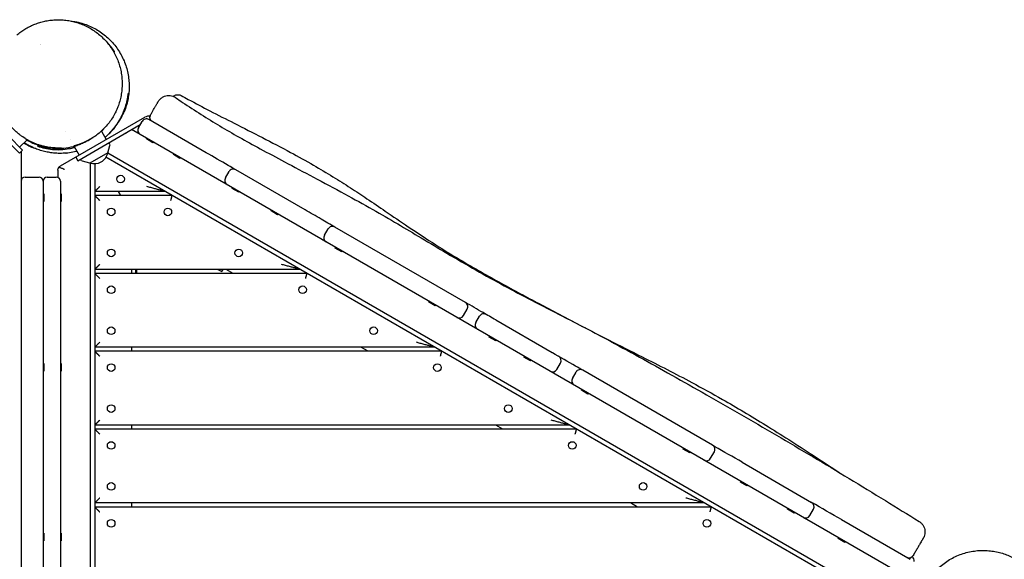
# Model space of a CAD drawing. Units: millimetres. Extents: x -3916 to 3519, y -3204 to 3031.
# Drawn here: x -612 to 590, y 402 to 1061 of the extents above; entities that cross this region are included whole.
import ezdxf

# ---------------------------------------------------------------- set-up
doc = ezdxf.new("R2010")
doc.units = ezdxf.units.MM
doc.header["$LTSCALE"] = 20
doc.layers.add('2d', color=230, linetype='Continuous')

msp = doc.modelspace()

# ---------------------------------------------------------------- linework, layer by layer
at = {"layer": '2d'}
for p, q in [((-586.4, 1031.1), (-586.4, 1031.1)), ((-586.1, 1031.1), (-586.1, 1031.1)), ((-666.9, 953.3), (-611.8, 898.1)), ((-562.1, 882.3), (-459.1, 941.8)), ((-384.1, 898.5), (-454.1, 938.9)), ((-540.9, 888.8), (-464.6, 932.9)), ((475.1, 378.2), (-475.1, 926.8)), ((-466.8, 928.9), (-462.3, 936.7)), ((-608.2, 901.7), (-625.2, 918.6)), ((-611.8, 905.2), (-602.6, 914.3)), ((-555.5, 924.2), (-555.5, 924.2)), ((-549.7, 914.1), (-549.7, 914.1)), ((-512, 924.9), (-506.1, 914.6)), ((-457.1, 915.3), (-456.6, 916.1)), ((-449.1, 910.6), (-457.1, 915.3)), ((-608.2, 901.7), (-611.8, 898.1)), ((-545.1, 906.2), (-539, 895.6)), ((-504, 898.5), (-501.6, 907.4)), ((-501.8, 908.9), (-502.8, 910.8)), ((-449.1, 910.6), (-448.6, 911.5)), ((-610.1, 899.8), (-610.1, -247.3)), ((-543.4, 893.1), (-540.9, 888.8)), ((-536.2, 889), (-537.4, 890.8)), ((-504, 898.5), (-526.2, 885.7)), ((461.5, 334.1), (-506.5, 893)), ((464.8, 338.5), (-504.3, 898.1)), ((-424.2, 896.3), (-423.7, 897.1)), ((-416.2, 891.6), (-424.2, 896.3)), ((-416.2, 891.6), (-415.7, 892.5)), ((-526.2, 885.7), (-535.1, 888.1)), ((-525.6, 885.8), (-525.6, -244)), ((-520.1, 885.1), (-520.1, -248.3)), ((-263.2, 828.7), (-348, 877.7)), ((-605.1, 868.8), (-588.1, 868.8)), ((-578.1, 868.8), (-567.1, 868.8)), ((-565.1, 877.1), (-565.1, 868.3)), ((-360.7, 867.7), (-356.2, 875.5)), ((-583.1, 863.8), (-583.1, -211.2)), ((-562.1, 863.8), (-562.1, -211.2)), ((-352.4, 854.8), (-351.9, 855.7)), ((-344.3, 850.2), (-352.4, 854.8)), ((-582.1, 848.4), (-583.1, 848.4)), ((-582.1, 848.4), (-582.1, 839.1)), ((-561.1, 848.4), (-562.1, 848.4)), ((-561.1, 848.4), (-561.1, 839.1)), ((-434.2, 851.2), (-520.1, 851.2)), ((-425.6, 846.2), (-520.1, 846.2)), ((-491.5, 851.2), (-488.6, 846.2)), ((-344.3, 850.2), (-343.8, 851)), ((-582.1, 839.1), (-583.1, 839.1)), ((-561.1, 839.1), (-562.1, 839.1)), ((-304.9, 827.4), (-304.4, 828.3)), ((-296.9, 822.7), (-304.9, 827.4)), ((-296.9, 822.7), (-296.4, 823.6)), ((-239.7, 797.8), (-235.2, 805.6)), ((-67.6, 715.8), (-227, 807.8)), ((-226.6, 782.2), (-226.1, 783.1)), ((-218.6, 777.5), (-226.6, 782.2)), ((-218.6, 777.5), (-218.1, 778.4)), ((-269.7, 756.2), (-520.1, 756.2)), ((-261, 751.2), (-520.1, 751.2)), ((-475.1, 756.2), (-475.1, 751.2)), ((-470.1, 751.2), (-470.1, 756.2)), ((-469.1, 756.2), (-469.1, 751.2)), ((-369.7, 756.2), (-365, 753.5)), ((-365, 753.5), (-363.4, 756.2)), ((-351, 751.2), (-359.7, 756.2)), ((-112.6, 716.4), (-112.1, 717.2)), ((-104.6, 711.7), (-112.6, 716.4)), ((-104.6, 711.7), (-104.1, 712.6)), ((-69.9, 699.8), (-65.4, 707.6)), ((-55, 691.2), (-50.5, 699)), ((-30.7, 694.5), (38.4, 654.6)), ((-38.6, 673.6), (-38.1, 674.5)), ((-30.6, 669), (-38.6, 673.6)), ((-105.2, 661.2), (-520.1, 661.2)), ((-475.1, 661.2), (-475.1, 656.2)), ((-186.5, 656.2), (-195.2, 661.2)), ((-30.6, 669), (-30.1, 669.9)), ((-96.5, 656.2), (-520.1, 656.2)), ((3.8, 649.2), (4.3, 650)), ((11.8, 644.5), (3.8, 649.2)), ((-582.1, 641.4), (-583.1, 641.4)), ((-582.1, 641.4), (-582.1, 632.1)), ((-561.1, 641.4), (-562.1, 641.4)), ((-561.1, 641.4), (-561.1, 632.1)), ((11.8, 644.5), (12.3, 645.4)), ((43.8, 634.1), (48.3, 641.9)), ((-582.1, 632.1), (-583.1, 632.1)), ((-561.1, 632.1), (-562.1, 632.1)), ((62.9, 623.1), (67.4, 630.9)), ((234, 541.7), (75.6, 633.1)), ((73.9, 608.7), (74.4, 609.6)), ((81.9, 604), (73.9, 608.7)), ((81.9, 604), (82.4, 604.9)), ((59.4, 566.2), (-520.1, 566.2)), ((-475.1, 566.2), (-475.1, 561.2)), ((-22, 561.2), (-30.6, 566.2)), ((68, 561.2), (-520.1, 561.2)), ((198.1, 537), (198.6, 537.9)), ((206.1, 532.3), (198.1, 537)), ((206.1, 532.3), (206.6, 533.2)), ((231.7, 525.7), (236.2, 533.5)), ((270.1, 520.8), (355, 471.8)), ((268, 496.6), (268.5, 497.5)), ((276, 492), (268, 496.6)), ((276, 492), (276.5, 492.8)), ((223.9, 471.2), (-520.1, 471.2)), ((-475.1, 471.2), (-475.1, 466.2)), ((142.6, 466.2), (133.9, 471.2)), ((232.6, 466.2), (-520.1, 466.2)), ((325.6, 463.4), (326.1, 464.3)), ((333.6, 458.7), (325.6, 463.4)), ((333.6, 458.7), (334.1, 459.6)), ((352.7, 455.8), (357.2, 463.6)), ((347.5, 452.1), (347.3, 452)), ((391.4, 450.8), (475.1, 402.4)), ((-582.1, 434.4), (-583.1, 434.4)), ((-582.1, 434.4), (-582.1, 425.1)), ((-561.1, 434.4), (-562.1, 434.4)), ((-561.1, 434.4), (-561.1, 425.1)), ((-582.1, 425.1), (-583.1, 425.1)), ((-561.1, 425.1), (-562.1, 425.1)), ((387.3, 427.7), (387.8, 428.6)), ((395.4, 423.1), (387.3, 427.7)), ((395.4, 423.1), (395.9, 423.9))]:
    msp.add_line(p, q, dxfattribs=at)
for centre in [(-488.6, 866.3), (-500.1, 826.3), (-430.9, 826.3), (-500.1, 776.3), (-344.3, 776.3), (-500.1, 731.3), (-266.4, 731.3), (-500.1, 681.3), (-179.8, 681.3), (-500.1, 636.3), (-101.9, 636.3), (-500.1, 586.3), (-15.3, 586.3), (-500.1, 541.3), (62.7, 541.3), (-500.1, 491.3), (149.3, 491.3), (-500.1, 446.3), (227.2, 446.3)]:
    msp.add_circle(centre, 4.65, dxfattribs=at)
for centre, radius, start, end in [((-457.1, 933.7), 6, 60, 150), ((-454.1, 933.1), 10, 81.1325, 120), ((-446.8, 941.6), 6, 150, 166.1578), ((-461.6, 925.9), 6, 150, 240), ((-565.1, 978.7), 80, 238.739, 248.8415), ((-503.5, 908), 2, 345.012, 27), ((-520.8, 902.1), 17, 252.6679, 347.3321), ((-534.5, 890.1), 2, 213, 254.988), ((-351, 872.5), 6, 60, 150), ((-356.1, 875.4), 6, 30.7797, 60), ((-605.1, 863.8), 5, 90, 180), ((-588.1, 863.8), 5, 0, 90), ((-578.1, 863.8), 5, 90, 180), ((-567.1, 863.8), 5, 0, 90), ((-355.5, 864.7), 6, 150, 240), ((-360.6, 867.6), 6, 240, 269.2203), ((-230, 802.6), 6, 60, 150), ((-234.7, 805.3), 6, 33.0119, 60), ((-234.5, 794.8), 6, 150, 240), ((-239.2, 797.5), 6, 240, 266.9881), ((-70.6, 710.6), 6, 330, 60), ((-75.1, 702.8), 6, 240, 330), ((-45.3, 696), 6, 60, 150), ((-49.8, 688.2), 6, 150, 240), ((43.1, 644.9), 6, 330, 60), ((38.6, 637.1), 6, 240, 330), ((72.6, 627.9), 6, 60, 150), ((68.1, 620.1), 6, 150, 240), ((231, 536.5), 6, 330, 60), ((233, 535.3), 6, 60, 70.8859), ((226.5, 528.7), 6, 240, 330), ((228.5, 527.5), 6, 229.1141, 240), ((352, 466.6), 6, 330, 60), ((354.5, 465.2), 6, 60, 73.6674), ((347.5, 458.8), 6, 240, 330), ((350, 457.4), 6, 226.3326, 240), ((473.8, 410.1), 6, 240, 330), ((470.1, 399.6), 10, 0, 38.3648)]:
    msp.add_arc(centre, radius, start, end, dxfattribs=at)
for points, knots in [([(-615.1, 1042.2), (-613.6, 1043.5), (-612, 1044.7), (-608.8, 1047), (-607.1, 1048.2), (-603.7, 1050.3), (-601.9, 1051.3), (-598.3, 1053.1), (-596.4, 1054), (-592.6, 1055.6), (-590.7, 1056.3), (-586.8, 1057.6), (-584.8, 1058.1), (-580.7, 1059.1), (-578.6, 1059.5), (-574.4, 1060.2), (-572.3, 1060.4), (-567.9, 1060.7), (-565.7, 1060.8), (-561.3, 1060.7), (-559.1, 1060.6), (-554.7, 1060.2), (-552.4, 1059.8), (-548, 1059), (-545.8, 1058.5), (-541.3, 1057.2), (-539.1, 1056.5), (-534.7, 1054.8), (-532.6, 1053.9), (-528.3, 1051.8), (-526.3, 1050.7), (-522.2, 1048.2), (-520.3, 1046.9), (-516.4, 1044.1), (-514.5, 1042.5), (-510.9, 1039.3), (-509.2, 1037.6), (-505.9, 1034.1), (-504.3, 1032.2), (-501.4, 1028.4), (-500, 1026.4), (-497.4, 1022.3), (-496.2, 1020.2), (-494, 1015.9), (-493, 1013.6), (-491.2, 1009.1), (-490.4, 1006.7), (-489.1, 1002.1), (-488.5, 999.7), (-487.6, 994.9), (-487.2, 992.5), (-486.8, 987.6), (-486.7, 985.2), (-486.7, 980.3), (-486.8, 977.9), (-487.2, 973), (-487.6, 970.6), (-488.4, 965.8), (-489, 963.5), (-490.3, 958.8), (-491.1, 956.6), (-492.2, 953.7), (-492.4, 953.1), (-493.5, 950.6), (-494.3, 948.8), (-496.3, 944.9), (-497.4, 942.9), (-500, 938.9), (-501.3, 937), (-504.2, 933.2), (-505.7, 931.4), (-508.9, 927.9), (-510.6, 926.2), (-514, 923.1), (-515.8, 921.6), (-519.3, 918.9), (-521.1, 917.7), (-524.7, 915.4), (-526.5, 914.4), (-529.9, 912.6), (-531.6, 911.8), (-534.8, 910.4), (-536.2, 909.8), (-538.9, 908.8), (-540.1, 908.3), (-542.1, 907.7), (-542.9, 907.5), (-544.2, 907.1), (-544.7, 907), (-545.4, 906.8), (-545.6, 906.8), (-545.7, 906.7), (-545.7, 906.7), (-545.7, 906.7)], [0, 0, 0, 0, 6.180446, 6.180446, 12.33323, 12.33323, 18.407875, 18.407875, 24.5387, 24.5387, 30.798323, 30.798323, 37.145041, 37.145041, 43.811599, 43.811599, 50.816558, 50.816558, 58.17357, 58.17357, 65.895511, 65.895511, 74.003079, 74.003079, 82.530434, 82.530434, 91.526913, 91.526913, 101.054045, 101.054045, 110.83, 110.83, 121.146408, 121.146408, 131.958952, 131.958952, 143.216282, 143.216282, 154.897837, 154.897837, 167.01851, 167.01851, 179.62906, 179.62906, 192.808707, 192.808707, 206.453316, 206.453316, 220.507453, 220.507453, 235.2428, 235.2428, 250.565554, 250.565554, 266.434355, 266.434355, 282.859054, 282.859054, 299.908847, 299.908847, 317.713932, 317.713932, 322.788154, 322.788154, 338.012827, 338.012827, 357.023096, 357.023096, 377.120003, 377.120003, 398.230816, 398.230816, 420.210831, 420.210831, 442.944298, 442.944298, 466.336883, 466.336883, 490.287804, 490.287804, 514.603205, 514.603205, 538.843032, 538.843032, 562.251149, 562.251149, 583.428157, 583.428157, 603.3825, 603.3825, 622.861748, 622.861748, 629.044672, 629.044672, 629.044672, 629.044672]), ([(-548.8, 1059.1), (-547.1, 1058.9), (-545.3, 1058.7), (-541.5, 1057.9), (-539.5, 1057.5), (-535.2, 1056.3), (-532.9, 1055.6), (-528.3, 1053.9), (-526, 1052.9), (-521.3, 1050.7), (-519, 1049.5), (-514.6, 1046.8), (-512.4, 1045.3), (-508.1, 1042.1), (-506.1, 1040.4), (-502.1, 1036.8), (-500.2, 1034.9), (-496.6, 1030.8), (-494.9, 1028.7), (-491.8, 1024.4), (-490.3, 1022.1), (-487.6, 1017.4), (-486.4, 1015), (-484.1, 1010.1), (-483.1, 1007.6), (-481.4, 1002.5), (-480.7, 1000), (-479.5, 994.8), (-479.1, 992.1), (-478.4, 986.9), (-478.2, 984.3), (-478, 979.1), (-478.1, 976.5), (-478.5, 971.4), (-478.7, 968.9), (-479.6, 963.9), (-480.1, 961.5), (-481.3, 956.8), (-482, 954.5), (-483.3, 950.9), (-483.8, 949.6), (-484.4, 948.2)], [491.028681, 491.028681, 491.028681, 491.028681, 498.482799, 498.482799, 506.526558, 506.526558, 515.098422, 515.098422, 523.84226, 523.84226, 532.644648, 532.644648, 541.453126, 541.453126, 550.253308, 550.253308, 559.047403, 559.047403, 567.839808, 567.839808, 576.659263, 576.659263, 585.472494, 585.472494, 594.291851, 594.291851, 603.137373, 603.137373, 612.018794, 612.018794, 620.930337, 620.930337, 629.85199, 629.85199, 638.759872, 638.759872, 647.795926, 647.795926, 656.909571, 656.909571, 662.715902, 662.715902, 662.715902, 662.715902]), ([(-499.1, 1025), (-498.7, 1024.5), (-498.3, 1024), (-497.7, 1023.3), (-497.5, 1023), (-497.2, 1022.6), (-497, 1022.3), (-496.7, 1022), (-496.6, 1021.8), (-496.3, 1021.5), (-496.2, 1021.4), (-496, 1021.1), (-495.9, 1021.1), (-495.9, 1021.1), (-495.9, 1021.1), (-495.9, 1021.3), (-495.9, 1021.4), (-496.1, 1021.7), (-496.3, 1022), (-496.7, 1022.7), (-496.8, 1022.9), (-497.2, 1023.4), (-497.3, 1023.7), (-497.7, 1024.2), (-498, 1024.6), (-498.4, 1025.2), (-498.7, 1025.6), (-499.5, 1026.6), (-500, 1027.4), (-501, 1028.6), (-501.4, 1029), (-501.9, 1029.6), (-502.1, 1029.8), (-502.5, 1030.3), (-502.7, 1030.5), (-503.5, 1031.4), (-504.2, 1032.2), (-505, 1032.9)], [0.01560572, 0.01560572, 0.01560572, 0.01560572, 0.0185993, 0.0185993, 0.02045923, 0.02045923, 0.02231916, 0.02231916, 0.02417909, 0.02417909, 0.02603902, 0.02603902, 0.02975888, 0.02975888, 0.03161881, 0.03161881, 0.03347874, 0.03347874, 0.0371986, 0.0371986, 0.03905853, 0.03905853, 0.04091846, 0.04091846, 0.04277839, 0.04277839, 0.04463832, 0.04463832, 0.04835818, 0.04835818, 0.05021811, 0.05021811, 0.05114808, 0.05114808, 0.05207804, 0.05207804, 0.05531703, 0.05531703, 0.05531703, 0.05531703]), ([(-479.6, 970.4), (-479.7, 969), (-479.9, 967.7), (-480.3, 965), (-480.6, 963.6), (-481.5, 959.5), (-482.2, 956.7), (-484, 951.2), (-485.1, 948.5), (-487, 944.3), (-487.6, 943), (-488.7, 940.9), (-489.1, 940.2), (-489.8, 938.9), (-490.2, 938.2), (-492.2, 934.8), (-494, 932.2), (-497, 928.3), (-498, 927), (-499.7, 925.2), (-500.2, 924.5), (-501.4, 923.3), (-502, 922.7), (-504.2, 920.4), (-505.9, 918.8), (-507.7, 917.3)], [0.03908262, 0.03908262, 0.03908262, 0.03908262, 0.04426193, 0.04426193, 0.04944123, 0.04944123, 0.05979983, 0.05979983, 0.07015844, 0.07015844, 0.07533774, 0.07533774, 0.07792739, 0.07792739, 0.08051704, 0.08051704, 0.09087565, 0.09087565, 0.09605495, 0.09605495, 0.0986446, 0.0986446, 0.10123426, 0.10123426, 0.10829267, 0.10829267, 0.10829267, 0.10829267]), ([(-507.6, 917.3), (-507.3, 917.5), (-507, 917.8), (-505.4, 919.1), (-504.1, 920.3), (-501.5, 922.7), (-500.3, 924), (-498.6, 925.9), (-498, 926.5), (-496.9, 927.8), (-496.3, 928.5), (-493.7, 931.8), (-491.8, 934.5), (-489.2, 938.6), (-488.4, 940), (-487.3, 942.1), (-486.9, 942.8), (-486.2, 944.2), (-485.9, 944.9), (-484.2, 948.5), (-483.1, 951.3), (-481.3, 956.9), (-480.5, 959.7), (-479.6, 963.9), (-479.4, 965.3), (-479.1, 967.4), (-479, 968.1), (-478.8, 969.5), (-478.7, 970.2), (-478.6, 970.9)], [0.10652778, 0.10652778, 0.10652778, 0.10652778, 0.10771126, 0.10771126, 0.11304246, 0.11304246, 0.11837367, 0.11837367, 0.12103927, 0.12103927, 0.12370487, 0.12370487, 0.13436727, 0.13436727, 0.13969848, 0.13969848, 0.14236408, 0.14236408, 0.14502968, 0.14502968, 0.15569208, 0.15569208, 0.16635449, 0.16635449, 0.17168569, 0.17168569, 0.17435129, 0.17435129, 0.1770169, 0.1770169, 0.1770169, 0.1770169]), ([(-442.7, 960.8), (-442.4, 961.2), (-442.1, 961.7), (-441.5, 962.6), (-441.1, 963), (-440, 964.2), (-439.1, 965), (-437.2, 966.3), (-436.1, 966.9), (-433.9, 967.7), (-432.8, 968), (-430.5, 968.3), (-429.3, 968.3), (-427, 968.1), (-425.8, 967.8), (-423.8, 967.1), (-422.8, 966.6), (-421.7, 966), (-421.4, 965.8), (-421.1, 965.6)], [0, 0, 0, 0, 1.627743, 1.627743, 3.236415, 3.236415, 6.737364, 6.737364, 10.238313, 10.238313, 13.739262, 13.739262, 17.240174, 17.240174, 20.745246, 20.745246, 23.759905, 23.759905, 24.76044, 24.76044, 24.76044, 24.76044]), ([(-424.4, 967.3), (-423.9, 967.7), (-423.3, 968.1), (-422.1, 968.6), (-421.6, 968.9), (-420.3, 969.2), (-419.4, 969.3), (-417.8, 969.3), (-416.9, 969.2), (-415.6, 968.8), (-415.1, 968.6), (-414.6, 968.3)], [44.094343, 44.094343, 44.094343, 44.094343, 47.731242, 47.731242, 49.897073, 49.897073, 52.775197, 52.775197, 55.550421, 55.550421, 57.253331, 57.253331, 57.253331, 57.253331]), ([(-421.1, 965.6), (-418.4, 963.7), (-415.7, 961.8), (-405.5, 954.9), (-397.9, 950), (-382.8, 940.4), (-375.2, 935.7), (-359.8, 926.5), (-351.9, 922), (-335.4, 912.7), (-326.8, 908), (-308.3, 898), (-298.4, 892.7), (-276.8, 881.2), (-265, 875), (-240.5, 862), (-227.8, 855.2), (-203.6, 842), (-192.1, 835.6), (-170.5, 823.4), (-160.4, 817.6), (-140.7, 806), (-131.2, 800.3), (-111.2, 788.4), (-100.8, 782.1), (-78.5, 768.9), (-66.6, 762), (-43.3, 748.7), (-31.8, 742.4), (-9.2, 730.2), (1.8, 724.3), (25.5, 712), (38.2, 705.6), (67, 690.8), (83.1, 682.5), (112.8, 666.7), (126.4, 659.3), (153, 644.7), (166, 637.4), (193.1, 622.2), (207.2, 614.2), (236.2, 597.6), (251.3, 589), (281.6, 571.6), (296.8, 562.7), (326.9, 545.1), (341.8, 536.3), (371.4, 518.7), (386, 509.9), (415.5, 492.1), (430.2, 483.1), (458.7, 465.6), (472.5, 457.1), (486.2, 448.6)], [0, 0, 0, 0, 10.000146, 10.000146, 37.163613, 37.163613, 63.980363, 63.980363, 91.387006, 91.387006, 120.908646, 120.908646, 154.562248, 154.562248, 194.470354, 194.470354, 237.833192, 237.833192, 277.181874, 277.181874, 312.28101, 312.28101, 345.67164, 345.67164, 382.164104, 382.164104, 423.504713, 423.504713, 462.964101, 462.964101, 500.575295, 500.575295, 543.300457, 543.300457, 597.855746, 597.855746, 644.306255, 644.306255, 689.061424, 689.061424, 737.573363, 737.573363, 789.539342, 789.539342, 842.414873, 842.414873, 894.256192, 894.256192, 945.632233, 945.632233, 997.590703, 997.590703, 1046.096012, 1046.096012, 1046.096012, 1046.096012]), ([(-414.6, 968.3), (-411.7, 966.7), (-408.8, 965.1), (-397.2, 958.8), (-388.4, 954.1), (-369.7, 944.5), (-359.9, 939.5), (-338.5, 928.7), (-327, 922.9), (-304, 911.1), (-292.5, 905.1), (-271.7, 893.8), (-262.3, 888.6), (-245.1, 878.7), (-237.2, 874), (-222.2, 864.8), (-215, 860.3), (-201.2, 851.4), (-194.5, 846.9), (-180.3, 837.4), (-172.9, 832.3), (-156.1, 820.8), (-146.8, 814.5), (-126.2, 800.7), (-115, 793.3), (-93.9, 779.9), (-84.1, 773.9), (-65.7, 762.9), (-57.1, 757.9), (-40.3, 748.4), (-32.2, 743.8), (-16.1, 735), (-8.3, 730.7), (7.1, 722.4), (14.7, 718.4), (30.4, 710), (38.6, 705.7), (56, 696.5), (65.3, 691.7), (85.4, 681.3), (96.2, 675.7), (120.8, 663.2), (134.4, 656.3), (168.5, 639.1), (188.8, 628.8), (221.4, 611.4), (233.7, 604.5), (254.8, 592.6), (263.5, 587.5), (281.2, 577), (290.1, 571.6), (308.3, 560.3), (317.7, 554.4), (337, 542.1), (347.1, 535.6), (367.6, 522.2), (378, 515.3), (388.5, 508.4)], [0.000022, 0.000022, 0.000022, 0.000022, 10.000093, 10.000093, 40.001974, 40.001974, 73.319228, 73.319228, 112.413892, 112.413892, 151.747595, 151.747595, 184.38321, 184.38321, 212.455027, 212.455027, 238.323226, 238.323226, 263.235822, 263.235822, 291.187794, 291.187794, 326.378261, 326.378261, 368.336342, 368.336342, 404.159752, 404.159752, 434.892819, 434.892819, 463.729775, 463.729775, 491.044014, 491.044014, 517.006306, 517.006306, 545.051213, 545.051213, 576.645707, 576.645707, 613.365777, 613.365777, 659.567143, 659.567143, 728.33048, 728.33048, 771.013953, 771.013953, 801.64918, 801.64918, 833.403746, 833.403746, 867.011052, 867.011052, 903.545969, 903.545969, 941.996546, 941.996546, 941.996546, 941.996546]), ([(-602.4, 914.3), (-602.4, 914.3), (-602.4, 914.3), (-602.4, 914.3), (-602.6, 914.4), (-603.1, 914.7), (-603.4, 914.9), (-604.3, 915.4), (-604.9, 915.8), (-606.3, 916.7), (-607.1, 917.2), (-609, 918.4), (-610, 919.2), (-612.4, 921), (-613.7, 922), (-616.4, 924.4), (-617.9, 925.7), (-620.9, 928.7), (-622.4, 930.4), (-625.4, 934), (-626.9, 935.9), (-629.7, 939.9), (-631, 942), (-633.5, 946.3), (-634.6, 948.5), (-636.6, 952.9), (-637.4, 955.1), (-638.2, 957.3)], [208.012872, 208.012872, 208.012872, 208.012872, 208.82384, 208.82384, 229.30243, 229.30243, 250.200984, 250.200984, 272.318886, 272.318886, 296.440413, 296.440413, 323.278919, 323.278919, 353.169464, 353.169464, 385.526281, 385.526281, 418.770148, 418.770148, 451.270084, 451.270084, 482.11815, 482.11815, 511.037825, 511.037825, 535.572576, 535.572576, 535.572576, 535.572576]), ([(-452, 944.6), (-451.3, 945.8), (-450.7, 946.9), (-449.7, 948.5), (-449.4, 949.1), (-448.8, 950.1), (-448.5, 950.6), (-447.7, 952.1), (-447.1, 953.1), (-446.4, 954.4), (-446.1, 954.8), (-445.7, 955.6), (-445.5, 956), (-444.8, 957), (-444.5, 957.7), (-443.8, 958.8), (-443.6, 959.2), (-443.1, 960), (-442.9, 960.3), (-442.7, 960.7), (-442.7, 960.8), (-442.7, 960.8), (-442.7, 960.8), (-442.7, 960.8)], [0.0061311, 0.0061311, 0.0061311, 0.0061311, 0.01037106, 0.01037106, 0.01249104, 0.01249104, 0.01461102, 0.01461102, 0.01885098, 0.01885098, 0.02097096, 0.02097096, 0.02309094, 0.02309094, 0.0273309, 0.0273309, 0.03157086, 0.03157086, 0.03581082, 0.03581082, 0.04005077, 0.04005077, 0.04005931, 0.04005931, 0.04005931, 0.04005931]), ([(-449.7, 936.4), (-450.3, 936.7), (-450.8, 937.2), (-451.5, 938), (-451.7, 938.3), (-452.1, 938.9), (-452.2, 939.2), (-452.5, 939.9), (-452.6, 940.2), (-452.7, 940.9), (-452.7, 941.3), (-452.7, 942), (-452.7, 942.3), (-452.6, 943), (-452.5, 943.3), (-452.3, 943.7)], [0, 0, 0, 0, 0.002106181, 0.002106181, 0.003159272, 0.003159272, 0.004212362, 0.004212362, 0.005265453, 0.005265453, 0.006318543, 0.006318543, 0.007371634, 0.007371634, 0.008424724, 0.008424724, 0.008424724, 0.008424724]), ([(-561.3, 904.3), (-563.6, 904.2), (-566, 904.2), (-570.7, 904.4), (-573.1, 904.6), (-577.9, 905.3), (-580.4, 905.8), (-584.1, 906.7), (-585.4, 907), (-587.8, 907.8), (-589.1, 908.2), (-592.8, 909.5), (-595.3, 910.6), (-598.9, 912.3), (-600.2, 913), (-602.6, 914.3), (-603.8, 915), (-607, 917), (-608.9, 918.3), (-610.8, 919.8)], [0, 0, 0, 0, 0.00855135, 0.00855135, 0.01710269, 0.01710269, 0.02565404, 0.02565404, 0.02992972, 0.02992972, 0.03420539, 0.03420539, 0.04275674, 0.04275674, 0.04703241, 0.04703241, 0.05130808, 0.05130808, 0.05846229, 0.05846229, 0.05846229, 0.05846229]), ([(-602.9, 914.1), (-602.3, 913.7), (-601.8, 913.4), (-600, 912.4), (-598.8, 911.8), (-595.1, 910), (-592.6, 909), (-588.8, 907.7), (-587.6, 907.3), (-585.1, 906.6), (-583.8, 906.2), (-580.1, 905.3), (-577.7, 904.9), (-572.8, 904.2), (-570.4, 904), (-565.7, 903.9), (-563.4, 903.9), (-561.1, 904)], [0.08807107, 0.08807107, 0.08807107, 0.08807107, 0.09005728, 0.09005728, 0.09434573, 0.09434573, 0.10292261, 0.10292261, 0.10721105, 0.10721105, 0.1114995, 0.1114995, 0.12007638, 0.12007638, 0.12865326, 0.12865326, 0.13723015, 0.13723015, 0.13723015, 0.13723015]), ([(-522.6, 916.8), (-523.2, 916.4), (-523.7, 916), (-525.2, 915), (-526.1, 914.5), (-527.8, 913.4), (-528.7, 912.9), (-531.4, 911.5), (-533.3, 910.6), (-537, 908.9), (-538.8, 908.2), (-541.7, 907.2), (-542.6, 906.9), (-544.5, 906.3), (-545.5, 906.1), (-550.3, 904.8), (-554.1, 904.1), (-558.8, 903.7), (-559.8, 903.6), (-561.6, 903.5), (-562.6, 903.4), (-565.4, 903.4), (-567.2, 903.4), (-572.5, 903.6), (-576, 904), (-581, 905), (-582.7, 905.3), (-585.1, 906), (-585.9, 906.2), (-587.5, 906.7), (-588.3, 906.9), (-589.1, 907.2)], [0.10001083, 0.10001083, 0.10001083, 0.10001083, 0.10214212, 0.10214212, 0.10517844, 0.10517844, 0.10821476, 0.10821476, 0.11428739, 0.11428739, 0.12036003, 0.12036003, 0.12339635, 0.12339635, 0.12643267, 0.12643267, 0.13857794, 0.13857794, 0.14161426, 0.14161426, 0.14465057, 0.14465057, 0.15072321, 0.15072321, 0.16286848, 0.16286848, 0.16894112, 0.16894112, 0.17197743, 0.17197743, 0.17501375, 0.17501375, 0.17501375, 0.17501375]), ([(-570.5, 898.1), (-571.5, 898.2), (-572.5, 898.3), (-575.6, 898.8), (-577.7, 899.2), (-582, 900.1), (-584.1, 900.7), (-588.4, 902), (-590.5, 902.7), (-594.5, 904.4), (-596.5, 905.3), (-600.5, 907.2), (-602.4, 908.3), (-605, 909.9), (-605.6, 910.3), (-606.3, 910.7)], [0, 0, 0, 0, 10.00056, 10.00056, 29.239479, 29.239479, 46.6678, 46.6678, 61.92282, 61.92282, 75.489378, 75.489378, 87.710422, 87.710422, 91.528537, 91.528537, 91.528537, 91.528537]), ([(-590.1, 906.6), (-587.2, 905.6), (-584.3, 904.7), (-578.2, 903.4), (-575.1, 902.8), (-570.9, 902.5), (-570.1, 902.4), (-568.4, 902.3), (-567.6, 902.3), (-565, 902.2), (-563.3, 902.2), (-558.1, 902.5), (-554.6, 902.9), (-550.1, 903.7), (-549.2, 903.9), (-547.4, 904.4), (-546.5, 904.6), (-545.3, 904.9), (-544.9, 905), (-544.5, 905.1)], [0.01055873, 0.01055873, 0.01055873, 0.01055873, 0.02185988, 0.02185988, 0.03316103, 0.03316103, 0.03598632, 0.03598632, 0.03881161, 0.03881161, 0.04446218, 0.04446218, 0.05576334, 0.05576334, 0.05858863, 0.05858863, 0.06141391, 0.06141391, 0.06258063, 0.06258063, 0.06258063, 0.06258063]), ([(-555.1, 898), (-557.6, 897.8), (-560.1, 897.7), (-565.3, 897.7), (-567.9, 897.8), (-570.5, 898.1)], [0, 0, 0, 0, 0.00946571, 0.00946571, 0.01887585, 0.01887585, 0.01887585, 0.01887585]), ([(-541.6, 900.1), (-542.6, 899.9), (-543.7, 899.7), (-547.4, 898.9), (-550.2, 898.4), (-553.7, 898.1), (-554.4, 898), (-555, 898)], [60.709644, 60.709644, 60.709644, 60.709644, 75.76494, 75.76494, 115.224269, 115.224269, 123.544166, 123.544166, 123.544166, 123.544166]), ([(-348, 877.7), (-351.1, 879.4), (-354.1, 881.2), (-366.1, 888.1), (-375.1, 893.3), (-384.1, 898.5)], [0.93598136, 0.93598136, 0.93598136, 0.93598136, 0.94651062, 0.94651062, 0.97761582, 0.97761582, 0.97761582, 0.97761582]), ([(-565.1, 877.1), (-565.1, 877.8), (-565, 878.4), (-564.6, 879.6), (-564.3, 880.2), (-563.8, 880.8)], [-0.000017889, -0.000017889, -0.000017889, -0.000017889, 0.002904828, 0.002904828, 0.005827545, 0.005827545, 0.005827545, 0.005827545]), ([(-563.8, 880.8), (-563.6, 880.8), (-563.4, 880.7), (-563, 880.6), (-562.8, 880.5), (-562, 880.3), (-561.4, 880.1), (-560.3, 879.6), (-559.7, 879.4), (-558.7, 879), (-558.4, 878.8), (-557.9, 878.6), (-557.7, 878.6), (-557.4, 878.4), (-557.2, 878.4), (-557.1, 878.3)], [0.002495101, 0.002495101, 0.002495101, 0.002495101, 0.00354602, 0.00354602, 0.004596939, 0.004596939, 0.006698776, 0.006698776, 0.008800613, 0.008800613, 0.009851532, 0.009851532, 0.010376991, 0.010376991, 0.010902451, 0.010902451, 0.010902451, 0.010902451]), ([(-227, 807.8), (-232.6, 811), (-238.2, 814.3), (-250.3, 821.3), (-256.8, 825), (-263.2, 828.7)], [0.79649581, 0.79649581, 0.79649581, 0.79649581, 0.81595743, 0.81595743, 0.83824959, 0.83824959, 0.83824959, 0.83824959]), ([(-30.7, 694.5), (-35.9, 697.4), (-41, 700.4), (-53.3, 707.5), (-60.5, 711.7), (-67.6, 715.8)], [0.56964735, 0.56964735, 0.56964735, 0.56964735, 0.58748935, 0.58748935, 0.61234016, 0.61234016, 0.61234016, 0.61234016]), ([(75.6, 633.1), (72.7, 634.8), (69.8, 636.5), (57.4, 643.6), (48, 649), (38.5, 654.5), (38.5, 654.5), (38.4, 654.6)], [0.44687825, 0.44687825, 0.44687825, 0.44687825, 0.45693616, 0.45693616, 0.48957446, 0.48957446, 0.4897538, 0.4897538, 0.4897538, 0.4897538]), ([(270.1, 520.8), (258.9, 527.3), (247.7, 533.7), (235.7, 540.7), (234.8, 541.2), (234, 541.7)], [0.22234066, 0.22234066, 0.22234066, 0.22234066, 0.26110638, 0.26110638, 0.26401286, 0.26401286, 0.26401286, 0.26401286]), ([(486.2, 448.6), (487.2, 448), (488.1, 447.2), (489.7, 445.6), (490.4, 444.7), (491.7, 442.7), (492.2, 441.6), (492.9, 439.4), (493.1, 438.2), (493.3, 435.9), (493.2, 434.7), (492.9, 432.4), (492.6, 431.3), (491.9, 429.5), (491.6, 428.9), (491.2, 428.3)], [0, 0, 0, 0, 3.480888, 3.480888, 6.98202, 6.98202, 10.482967, 10.482967, 13.983916, 13.983916, 17.484865, 17.484865, 20.985814, 20.985814, 23.022023, 23.022023, 23.022023, 23.022023]), ([(491.2, 428.3), (491.2, 428.3), (491.2, 428.3), (491.2, 428.3), (491.2, 428.3), (491.1, 428.2), (491.1, 428.1), (490.9, 427.7), (490.6, 427.3), (490.3, 426.7), (490.2, 426.5), (490, 426.2), (489.9, 426.1), (489.7, 425.6), (489.5, 425.3), (488.8, 424.2), (488.3, 423.3), (487.6, 422.1), (487.5, 421.9), (487.2, 421.4), (487.1, 421.1), (486.6, 420.3), (486.3, 419.8), (485.3, 418.1), (484.6, 416.8), (483.5, 414.9), (483.1, 414.2), (482.3, 412.9), (481.9, 412.2), (480.7, 410.1), (479.8, 408.6), (479, 407.1)], [0.0479861, 0.0479861, 0.0479861, 0.0479861, 0.04803065, 0.04803065, 0.0506534, 0.0506534, 0.05327615, 0.05327615, 0.05852165, 0.05852165, 0.05983302, 0.05983302, 0.0611444, 0.0611444, 0.06376715, 0.06376715, 0.06901265, 0.06901265, 0.07032403, 0.07032403, 0.0716354, 0.0716354, 0.07425815, 0.07425815, 0.07950365, 0.07950365, 0.0821264, 0.0821264, 0.08474915, 0.08474915, 0.08999465, 0.08999465, 0.08999465, 0.08999465]), ([(485.1, 345.3), (485.2, 345.8), (485.2, 346.4), (485.7, 348.9), (486.1, 351), (487.3, 355.4), (488, 357.6), (489.6, 362.2), (490.6, 364.6), (492.7, 369.3), (494, 371.6), (496.6, 376.1), (498.1, 378.3), (501.2, 382.6), (502.9, 384.7), (506.5, 388.7), (508.4, 390.6), (512.4, 394.2), (514.5, 395.9), (518.8, 399.1), (521.1, 400.6), (525.7, 403.4), (528.1, 404.6), (533, 406.9), (535.5, 407.9), (540.6, 409.7), (543.1, 410.4), (548.4, 411.7), (551, 412.2), (556.2, 412.9), (558.9, 413.1), (564.1, 413.3), (566.8, 413.2), (571.9, 412.9), (574.4, 412.6), (579.4, 411.8), (581.9, 411.3), (586.7, 410.1), (589, 409.4), (593.5, 407.8), (595.7, 406.9), (599.8, 405), (601.9, 404), (605.7, 401.8), (607.6, 400.7), (611.2, 398.3), (612.9, 397), (616.1, 394.4), (617.7, 393.1), (620.7, 390.3), (622.1, 388.8), (624.9, 385.9), (626.2, 384.3), (628.8, 381.1), (630, 379.5), (632.5, 375.9), (633.6, 374.1), (635.9, 370), (637, 367.9), (639.2, 363.1), (640.3, 360.6), (642.1, 355.4), (642.8, 352.8), (644, 348), (644.5, 345.8), (645.2, 341.6), (645.5, 339.6), (645.9, 335.7), (646, 333.8), (646.1, 330.2), (646.1, 328.4), (646, 324.9), (645.9, 323.1), (645.6, 319.7), (645.3, 317.9), (644.8, 314.5), (644.5, 312.8), (643.7, 309.5), (643.3, 307.8), (642.3, 304.4), (641.8, 302.8), (640.5, 299.4), (639.9, 297.8), (638.4, 294.5), (637.6, 292.8), (635.8, 289.5), (634.9, 287.9), (632.9, 284.7), (631.8, 283.1), (629.6, 280), (628.3, 278.5), (625.8, 275.5), (624.4, 274), (621.4, 271), (619.7, 269.5), (616.4, 266.7), (614.8, 265.4), (611.3, 262.9), (609.6, 261.8), (606, 259.7), (604.2, 258.7), (600.5, 256.9), (598.7, 256), (595, 254.6), (593.2, 253.9), (589.6, 252.8), (587.8, 252.3), (584.3, 251.5), (582.6, 251.1), (579.1, 250.5), (577.4, 250.3), (574.1, 250), (572.4, 249.9), (569, 249.8), (567.4, 249.8), (564, 249.9), (562.3, 250), (558.9, 250.3), (557.3, 250.5), (554, 251), (552.5, 251.4), (549.3, 252.1), (547.8, 252.5), (544.7, 253.4), (543.2, 253.9), (540.2, 254.9), (538.7, 255.5), (535.7, 256.8), (534.3, 257.5), (531.4, 258.9), (530.1, 259.7), (527.9, 260.9), (527.1, 261.4), (526.3, 261.9)], [445.944428, 445.944428, 445.944428, 445.944428, 448.159563, 448.159563, 456.061113, 456.061113, 464.333511, 464.333511, 472.906965, 472.906965, 481.541116, 481.541116, 490.184694, 490.184694, 498.822229, 498.822229, 507.454077, 507.454077, 516.084673, 516.084673, 524.733945, 524.733945, 533.379698, 533.379698, 542.028372, 542.028372, 550.695337, 550.695337, 559.387698, 559.387698, 568.099272, 568.099272, 576.809522, 576.809522, 585.488515, 585.488515, 594.231234, 594.231234, 602.996837, 602.996837, 611.806893, 611.806893, 620.782873, 620.782873, 630.074067, 630.074067, 639.872294, 639.872294, 650.43407, 650.43407, 662.1158, 662.1158, 675.438698, 675.438698, 691.228083, 691.228083, 710.879132, 710.879132, 736.509046, 736.509046, 771.389006, 771.389006, 808.068926, 808.068926, 839.362706, 839.362706, 865.730386, 865.730386, 888.409319, 888.409319, 908.238364, 908.238364, 925.804181, 925.804181, 941.540642, 941.540642, 955.639829, 955.639829, 968.456298, 968.456298, 980.208022, 980.208022, 991.064445, 991.064445, 1001.157911, 1001.157911, 1010.595384, 1010.595384, 1019.471019, 1019.471019, 1027.873046, 1027.873046, 1036.103312, 1036.103312, 1044.389077, 1044.389077, 1052.01229, 1052.01229, 1059.249178, 1059.249178, 1066.117844, 1066.117844, 1072.574197, 1072.574197, 1078.600429, 1078.600429, 1084.226661, 1084.226661, 1089.536328, 1089.536328, 1094.66167, 1094.66167, 1099.779366, 1099.779366, 1105.11047, 1105.11047, 1110.90974, 1110.90974, 1117.212857, 1117.212857, 1124.179391, 1124.179391, 1132.091061, 1132.091061, 1141.878689, 1141.878689, 1154.338535, 1154.338535, 1170.535654, 1170.535654, 1191.738098, 1191.738098, 1208.4111, 1208.4111, 1208.4111, 1208.4111])]:
    msp.add_open_spline(points, degree=3, knots=knots, dxfattribs=at)
for points in [[(-478.6, 970.9), (-478.8, 970.8), (-479.1, 970.7), (-479.6, 970.4)], [(-452.3, 943.7), (-452.4, 943.7), (-452.4, 943.7), (-452.4, 943.7)], [(-511.9, 924.7), (-510.9, 925.7), (-510, 926.7), (-509.1, 927.8)], [(-511.9, 924.7), (-511.9, 924.7), (-511.9, 924.7), (-511.9, 924.7)], [(-482.1, 921.6), (-482, 922), (-482, 922.4), (-481.9, 922.8)], [(-589.1, 907.2), (-589.4, 907), (-589.7, 906.8), (-590.1, 906.6)], [(-561.1, 904), (-561.2, 904.1), (-561.2, 904.2), (-561.3, 904.3)], [(-555.6, 898), (-555.4, 898), (-555.2, 898), (-555.1, 898)], [(-555, 898), (-555, 898), (-555, 898), (-555.1, 898)], [(391.4, 450.8), (379.3, 457.8), (367.1, 464.8), (355, 471.8)]]:
    msp.add_open_spline(points, degree=3, dxfattribs=at)
for points, weights in [([(-563.8, 880.8), (-563.4, 881.4), (-562.8, 881.9), (-562.1, 882.3)], [1, 0.987294352073, 0.987294352073, 1]), ([(-514.1, 857.2), (-517.6, 853.7), (-520.1, 851.2), (-520.1, 851.2)], [1, 0.804737854124, 0.804737854124, 1]), ([(-434.2, 851.2), (-434.2, 851.2), (-443.5, 853.7), (-456.6, 857.2)], [1, 0.804737854124, 0.804737854124, 1]), ([(-520.1, 846.2), (-520.1, 846.2), (-517.6, 843.8), (-514.1, 840.2)], [1, 0.804737854124, 0.804737854124, 1]), ([(-427.2, 840.2), (-426.3, 843.8), (-425.6, 846.2), (-425.6, 846.2)], [1, 0.804737854124, 0.804737854124, 1]), ([(-514.1, 762.2), (-517.6, 758.7), (-520.1, 756.2), (-520.1, 756.2)], [1, 0.804737854124, 0.804737854124, 1]), ([(-269.7, 756.2), (-269.7, 756.2), (-279, 758.7), (-292.1, 762.2)], [1, 0.804737854124, 0.804737854124, 1]), ([(-520.1, 751.2), (-520.1, 751.2), (-517.6, 748.8), (-514.1, 745.2)], [1, 0.804737854124, 0.804737854124, 1]), ([(-262.6, 745.2), (-261.7, 748.8), (-261, 751.2), (-261, 751.2)], [1, 0.804737854124, 0.804737854124, 1]), ([(-514.1, 667.2), (-517.6, 663.7), (-520.1, 661.2), (-520.1, 661.2)], [1, 0.804737854124, 0.804737854124, 1]), ([(-105.2, 661.2), (-105.2, 661.2), (-114.4, 663.7), (-127.5, 667.2)], [1, 0.804737854124, 0.804737854124, 1]), ([(-520.1, 656.2), (-520.1, 656.2), (-517.6, 653.8), (-514.1, 650.2)], [1, 0.804737854124, 0.804737854124, 1]), ([(-98.1, 650.2), (-97.2, 653.8), (-96.5, 656.2), (-96.5, 656.2)], [1, 0.804737854124, 0.804737854124, 1]), ([(-514.1, 572.2), (-517.6, 568.7), (-520.1, 566.2), (-520.1, 566.2)], [1, 0.804737854124, 0.804737854124, 1]), ([(59.4, 566.2), (59.4, 566.2), (50.1, 568.7), (37, 572.2)], [1, 0.804737854124, 0.804737854124, 1]), ([(-520.1, 561.2), (-520.1, 561.2), (-517.6, 558.8), (-514.1, 555.2)], [1, 0.804737854124, 0.804737854124, 1]), ([(66.4, 555.2), (67.4, 558.8), (68, 561.2), (68, 561.2)], [1, 0.804737854124, 0.804737854124, 1]), ([(-514.1, 477.2), (-517.6, 473.7), (-520.1, 471.2), (-520.1, 471.2)], [1, 0.804737854124, 0.804737854124, 1]), ([(223.9, 471.2), (223.9, 471.2), (214.7, 473.7), (201.5, 477.2)], [1, 0.804737854124, 0.804737854124, 1]), ([(-520.1, 466.2), (-520.1, 466.2), (-517.6, 463.8), (-514.1, 460.2)], [1, 0.804737854124, 0.804737854124, 1]), ([(231, 460.2), (231.9, 463.8), (232.6, 466.2), (232.6, 466.2)], [1, 0.804737854124, 0.804737854124, 1])]:
    msp.add_rational_spline(points, weights, degree=3, dxfattribs=at)

doc.saveas('drawing.dxf')
